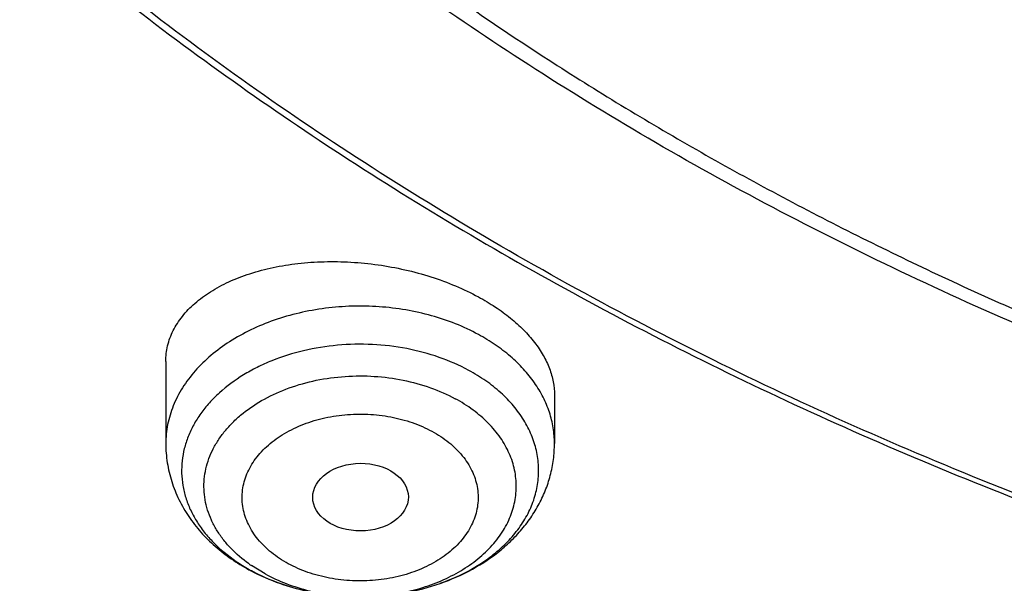
# Model space of a CAD drawing. Units: inches. Extents: x 7.7 to 14.2, y -1.6 to 20.1.
# Drawn here: x 10 to 10.3, y 14.2 to 14.4 of the extents above; entities that cross this region are included whole.
import ezdxf

# ---------------------------------------------------------------- set-up
doc = ezdxf.new("R2010")
doc.units = ezdxf.units.IN
doc.header["$LTSCALE"] = 1.21
doc.header["$MEASUREMENT"] = 0
doc.layers.get('0').update_dxf_attribs({"linetype": 'CONTINUOUS'})

msp = doc.modelspace()

# ---------------------------------------------------------------- linework, layer by layer
at = {"color": 7, "linetype": 'Continuous'}
for p, q in [((10.0147998702, 14.2588902953), (10.0147998702, 14.2290278553)), ((10.1565321537, 14.2466671088), (10.1565321537, 14.2290278553))]:
    msp.add_line(p, q, dxfattribs=at)
at = {"color": 9, "linetype": 'Continuous'}
msp.add_line((10.0509992435, 14.18147339), (10.0460271405, 14.1845088883), dxfattribs=at)
at = {"color": 7, "linetype": 'Continuous'}
msp.add_arc((10.0800115721, 14.2473202392), 0.0731619824, 241.5172357833, 242.2741673048, dxfattribs=at)
at = {"color": 9, "linetype": 'Continuous'}
for centre, radius, start, end in [((10.075779758, 14.2279147808), 0.0526240416, 234.4324207599001, 235.5712680032), ((10.0779781024, 14.2415396421), 0.0669818799, 240.681979978, 241.5178969426)]:
    msp.add_arc(centre, radius, start, end, dxfattribs=at)
at = {"color": 7, "linetype": 'Continuous'}
msp.add_ellipse((10.0858134174, 14.209478653), major_axis=(0.0174313966, 9.33501e-05), ratio=0.7078072849, dxfattribs=at)
at = {"color": 9, "linetype": 'Continuous'}
for points, knots in [([(9.9755989045, 13.903332233), (9.9217721004, 13.9253069337), (9.8427996447, 13.9612097087), (9.7415703574, 14.0151711046), (9.6690307599, 14.0579405948), (9.5995411868, 14.1031780917), (9.5119352341, 14.1660949791), (9.4302106634, 14.2339758113), (9.3553269076, 14.3065418721), (9.303441680399999, 14.3623824099), (9.255490803899999, 14.4199607001), (9.2115886847, 14.4791408196), (9.171842854600001, 14.5397806109), (9.1363504026, 14.6017347866), (9.1051985151, 14.6648544322), (9.0784640505, 14.728987527), (9.0562133227, 14.793979183), (9.038501817, 14.8596719915), (9.0253739266, 14.9259063925), (9.0168627223, 14.9925211001), (9.012989664900001, 15.059353567), (9.013764520499999, 15.1262405224), (9.0191853174, 15.1930185145), (9.0292383544, 15.259524461), (9.0438982936, 15.3255961857), (9.063128332, 15.3910729164), (9.0868803704, 15.4557957543), (9.115095244900001, 15.5196080949), (9.1477030798, 15.5823559839), (9.1846234871, 15.6438883872), (9.2257660678, 15.7040576892), (9.2710298048, 15.7627191771), (9.3203066515, 15.8197343247), (9.3917995735, 15.8940014211), (9.4703521901, 15.9637456084), (9.5549935288, 16.0286496706), (9.6223563495, 16.0754722665), (9.6928795233, 16.1198972462), (9.7663966877, 16.1618213382), (9.8427300569, 16.2011434648), (9.9216962643, 16.2377697384), (10.0031054938, 16.2716124462), (10.0867615357, 16.3025903908), (10.1724651596, 16.3306298776), (10.2896569804, 16.3641411599), (10.409595993, 16.3913222288), (10.5315501486, 16.4121616511), (10.6554409719, 16.4288331663), (10.7805612917, 16.4389865525), (10.9062156279, 16.4426208595), (11.0320211841, 16.441893531), (11.1575431793, 16.4346334287), (11.282088521, 16.420841083), (11.4049882137, 16.4028257458), (11.5261155632, 16.3784283482), (11.6447509324, 16.3476558023), (11.7600687756, 16.3131187851), (11.8446363722, 16.2824848934), (11.899785781, 16.2599702416)], [0, 0, 0, 0, 0.0335615907, 0.05000410509999999, 0.066205049, 0.0821560971, 0.09785126710000001, 0.1284518469, 0.1433660279, 0.1580237828, 0.172431525, 0.1865984766, 0.2005367144, 0.2142611749, 0.2277896098, 0.2411424793, 0.2543427811, 0.2674158099, 0.2803888461, 0.2932907764, 0.3061516561, 0.3190022251, 0.331873396, 0.3447957361, 0.3577989633, 0.3709114759, 0.3841599319, 0.3975688906, 0.411160526, 0.4249544099, 0.4389673643, 0.4532133772999999, 0.4677035732, 0.4824462299, 0.512698709, 0.5282210132999999, 0.5440020131000001, 0.5600371312, 0.5763196118, 0.5928406719, 0.6095896547999999, 0.6265541819, 0.6437203032, 0.6610726454, 0.6785945582999999, 0.7140690914, 0.7319891986, 0.7500023645, 0.7862182595999999, 0.8043835012999999, 0.822556038, 0.8588300587000001, 0.8768936773, 0.8948781223000001, 0.9305213683, 0.9481465511, 0.9656137511, 1, 1, 1, 1]), ([(10.8384819218, 13.8318197692), (10.7800282249, 13.8341553001), (10.6925769237, 13.8407492206), (10.5769719989, 13.8557501599), (10.4631541929, 13.8747227482), (10.3512160444, 13.8997284149), (10.2418654827, 13.9307563145), (10.1619223152, 13.9567937999), (10.0839205005, 13.9856259987), (10.0080532469, 14.0171816022), (9.9345107197, 14.051381897), (9.863476778099999, 14.0881417311), (9.7951288977, 14.1273698727), (9.7296389572, 14.1689679281), (9.6671675816, 14.2128353889), (9.5888120863, 14.2736557186), (9.5162796291, 14.3390521308), (9.4505138136, 14.4087081637), (9.4053342608, 14.4621728431), (9.3639922871, 14.5171745643), (9.326590627, 14.5735782622), (9.2932249689, 14.6312428279), (9.2639804653, 14.6900243278), (9.2389323173, 14.7497755153), (9.2181451943, 14.8103463087), (9.2016730357, 14.871584064), (9.1895588289, 14.9333341065), (9.181834294, 14.9954396822), (9.1785199107, 15.0577441667), (9.1796239183, 15.1200851746), (9.1832984618, 15.161501602), (9.1858607558, 15.1821317313)], [0, 0, 0, 0, 0.07359548469999999, 0.1102065826, 0.1466305854, 0.2187326504, 0.2543418184, 0.2896013122, 0.3244758731, 0.3589329807, 0.3929431797, 0.4264804032, 0.4595223057, 0.4920506037, 0.5240514061, 0.5555155403, 0.616802403, 0.6466533447, 0.6759841736, 0.7048135984999999, 0.733166471, 0.7610738043999999, 0.7885726837, 0.8157060448000001, 0.842522313, 0.8690748770000001, 0.8954214026, 0.9216229987000001, 0.9477432512999999, 0.9738471575, 1, 1, 1, 1]), ([(10.4991395565, 13.8748932477), (10.4497258195, 13.8838946746), (10.3521495955, 13.9048893723), (10.2093801646, 13.9455469182), (10.0721596027, 13.9948754779), (9.941541878099999, 14.0525012759), (9.8185211546, 14.1179913671), (9.7040372992, 14.1908529228), (9.5989646007, 14.2705426696), (9.5041153491, 14.3564568672), (9.4336581559, 14.4333051795), (9.3832678181, 14.4972389297), (9.3487380238, 14.5459521756), (9.3172577741, 14.5956918878), (9.2888871207, 14.6463639257), (9.2636816617, 14.6978709366), (9.241690804, 14.7501142094), (9.2229577105, 14.8029932324), (9.207519203099999, 14.8564060989), (9.1954058613, 14.9102496886), (9.1866418979, 14.9644199232), (9.1812445842, 15.0188116181), (9.1792247173, 15.0733199875), (9.1805860636, 15.1278365588), (9.1837422047, 15.1640684023), (9.1858763259, 15.182129316)], [0, 0, 0, 0, 0.0739814248, 0.1468927892, 0.218498381, 0.2885906057, 0.3569960917, 0.4235820815, 0.4882627458, 0.5510055792, 0.6118371076, 0.6415711552000001, 0.6708669262, 0.6997462161, 0.7282350559999999, 0.7563636049, 0.7841659987, 0.8116801441, 0.8389473983, 0.8660121589, 0.8929213914, 0.9197240883, 0.9464706478, 0.9732122145000001, 1, 1, 1, 1]), ([(10.1288065857, 14.2687827352), (10.1234107736, 14.2717104063), (10.1146140458, 14.2751593431), (10.1022990229, 14.2779031323), (10.0926005053, 14.2790589324), (10.0827727897, 14.2792568412), (10.0729993905, 14.2784942172), (10.0634672374, 14.2767850692), (10.0543573517, 14.2741613844), (10.0458429266, 14.2706718864), (10.0380857883, 14.2663808243), (10.0312339809, 14.2613666446), (10.0254196907, 14.2557194733), (10.0207589374, 14.2495432452), (10.0178911651, 14.2439953452), (10.0162874926, 14.2394377849), (10.0154305589, 14.235996499), (10.0149149057, 14.232521112), (10.0147998702, 14.2301898788), (10.0147998702, 14.2290278553)], [0, 0, 0, 0, 0.1311543428, 0.1996706906, 0.2693140502, 0.3394334876, 0.4093539024, 0.4784101527, 0.5459798316, 0.6115173657, 0.6745893881, 0.7349116303000001, 0.7923862459000001, 0.8471360683, 0.8995280105, 0.9250493106000001, 0.9502288422, 0.9751739693000001, 1, 1, 1, 1]), ([(10.1565321537, 14.2290278553), (10.1565321536, 14.2309430906), (10.1562171575, 14.2348052887), (10.1548105229, 14.2404992716), (10.15249126, 14.2460352379), (10.1492946483, 14.2513377429), (10.1452666074, 14.256338884), (10.1404624595, 14.2609758488), (10.1349469553, 14.2651896752), (10.1309146257, 14.2676389503), (10.1288065857, 14.2687827352)], [0, 0, 0, 0, 0.1129687896, 0.227389316, 0.344585983, 0.4656528217, 0.5913943574, 0.7222906193, 0.8585351101, 1, 1, 1, 1]), ([(10.1252967019, 14.2557057891), (10.1218467108, 14.2575773495), (10.114454205, 14.2607961568), (10.1025975219, 14.2639338175), (10.0901125603, 14.2654010584), (10.0774637478, 14.2651431904), (10.0651192924, 14.2631707373), (10.055351629, 14.2601207766), (10.048117886, 14.2568787707), (10.0415447996, 14.2532541347), (10.0356429177, 14.2489233493), (10.0306609788, 14.2439437641), (10.0275065269, 14.2400301778), (10.0249053487, 14.235913923), (10.0228832977, 14.2316333398), (10.0214617196, 14.2272293519), (10.0206562567, 14.2227448852), (10.02047579, 14.2182246445), (10.0209223009, 14.213714066), (10.0219908886, 14.2092583905), (10.0236697135, 14.2049016962), (10.0259406161, 14.2006859915), (10.0287800666, 14.1966513123), (10.0321603252, 14.1928350712), (10.0374262477, 14.1880085473), (10.0419669942, 14.1849415196), (10.045179976, 14.1831371152)], [0, 0, 0, 0, 0.067386967, 0.137725396, 0.2098756677, 0.2825095508, 0.3542539103, 0.4238221174, 0.4574724938, 0.4902075643, 0.5525992371, 0.5822782007, 0.6109577257, 0.6387179323, 0.665683982, 0.6920235887999999, 0.7179410531999999, 0.7436671886, 0.7694452215, 0.7955150002, 0.8220976354, 0.8493827261, 0.8775206885, 0.9066178190999999, 0.9367328166, 1, 1, 1, 1]), ([(10.0451703114, 14.1851088054), (10.0427468124, 14.1868419978), (10.0393740008, 14.1897205314), (10.0356037533, 14.194103506), (10.0332596992, 14.1975129065), (10.0313776491, 14.2010656376), (10.029974873, 14.2047309771), (10.0290655185, 14.2084761501), (10.0286587321, 14.2122670191), (10.0287585695, 14.2160685704), (10.0293641556, 14.2198455855), (10.0304692998, 14.2235632929), (10.0320627203, 14.2271881341), (10.0341290627, 14.2306879659), (10.0366489222, 14.2340321513), (10.0395992387, 14.2371921965), (10.0441408589, 14.2411847753), (10.0507771674, 14.245542176), (10.0598060721, 14.2495587454), (10.0697209998, 14.2523205237), (10.0801811456, 14.2537351104), (10.0908290432, 14.2537565359), (10.1013007402, 14.2523831486), (10.1112348933, 14.2496626427), (10.1174333149, 14.2469387944), (10.1203327805, 14.2453655962)], [0, 0, 0, 0, 0.0608739508, 0.0898703725, 0.1179525272, 0.1452228876, 0.1718228941, 0.1979286406, 0.2237443707, 0.2494915641, 0.2753958221, 0.301673234, 0.3285180569, 0.3560935464, 0.3845257779, 0.4139008088, 0.444265446, 0.5079061678, 0.5752007537, 0.645405734, 0.7174812209999999, 0.7902125094, 0.8623264334, 0.9326027165, 1, 1, 1, 1]), ([(10.1148958005, 14.1780532869), (10.1196306988, 14.1797357686), (10.1264046043, 14.1828955095), (10.1334312846, 14.1877997446), (10.1369822721, 14.1908098885), (10.1401866895, 14.1939037795), (10.1436799446, 14.1980298257), (10.146996324, 14.2033838717), (10.1493333019, 14.2090040373), (10.1506459616, 14.2147987097), (10.1509076922, 14.2206696964), (10.1501129584, 14.2265147781), (10.1482782948, 14.2322331322), (10.1454399198, 14.2377298922), (10.1416498966, 14.2429177536), (10.1369732561, 14.247717524), (10.1314876573, 14.2520558644), (10.1274284192, 14.2545486897), (10.1252965238, 14.255705418)], [0, 0, 0, 0, 0.1438486737, 0.2118607566, 0.2448001387, 0.277016336, 0.3393030365999999, 0.3990113626, 0.45660588, 0.5127442136, 0.5682307363, 0.6239395517, 0.6807207484000001, 0.7393122095, 0.8002784253, 0.8639770234999999, 0.9305656326, 1, 1, 1, 1]), ([(10.0872862858, 14.1731686139), (10.093048107, 14.1732845804), (10.1016298054, 14.1743744234), (10.1124040957, 14.1776886055), (10.1197926303, 14.1809868811), (10.1263902263, 14.1850473102), (10.1320452581, 14.1897821421), (10.1366215316, 14.1950864893), (10.1394714157, 14.1999416468), (10.1410773545, 14.203962631), (10.1419423598, 14.207005501), (10.1424734895, 14.210087281), (10.1426677273, 14.2131894169), (10.1425236399, 14.2162929586), (10.1420421, 14.2193789409), (10.1412265309, 14.2224286964), (10.1400818481, 14.2254236882), (10.1386156416, 14.2283464332), (10.1362145643, 14.2321707334), (10.1324220568, 14.2366832557), (10.1268442688, 14.2414621737), (10.1225905092, 14.244140593), (10.1203327805, 14.2453655962)], [0, 0, 0, 0, 0.1489384401, 0.2211570778, 0.2908372336, 0.3574610827, 0.4207446316, 0.4806962475, 0.5376644903, 0.5652723557, 0.5924275306, 0.6192664176, 0.6459379487, 0.6725979002, 0.6994023528, 0.7265016459, 0.7540346031999999, 0.7821231920999999, 0.8108703477, 0.8705851535, 0.9336158631999999, 1, 1, 1, 1]), ([(10.0594728825, 14.1852053364), (10.0583699118, 14.1857981395), (10.0562492741, 14.1870623988), (10.0523955619, 14.1898723246), (10.0483116953, 14.1938547326), (10.0452892821, 14.1984963991), (10.0437062142, 14.2023917922), (10.0429414327, 14.2053458253), (10.0425934673, 14.2083403123), (10.0426628878, 14.2113448603), (10.0431506942, 14.2143291824), (10.0440520745, 14.2172625905), (10.045354302, 14.2201170096), (10.0470449966, 14.2228645102), (10.0491080582, 14.2254783557), (10.0523788934, 14.22880761), (10.056269111, 14.2317076546), (10.0606124988, 14.2341366862), (10.065399916, 14.2363130209), (10.0705419148, 14.2379441311), (10.07590379, 14.239023488), (10.0814501386, 14.2397364384), (10.0884731173, 14.2398943123), (10.0967699194, 14.2389342948), (10.1034117397, 14.237192745), (10.1083824255, 14.2352479277), (10.1107300138, 14.2340988541), (10.1118591414, 14.2334802955)], [0, 0, 0, 0, 0.0323473619, 0.0636665162, 0.1230770307, 0.1786382028, 0.2053033973, 0.2314229718, 0.2572188617, 0.2829328102, 0.3088099208, 0.3350878576, 0.3619740799, 0.3896420383, 0.4182259537, 0.4478086514, 0.5100195123, 0.5426788301, 0.5762643796, 0.6457327749, 0.6814011651999999, 0.7174683454, 0.7900809195999999, 0.8622316095, 0.9325832801999999, 0.966741402, 1, 1, 1, 1]), ([(10.1118591414, 14.2334802955), (10.1129621121, 14.2328874924), (10.1150827498, 14.2316232331), (10.1189364621, 14.2288133072), (10.1230203287, 14.2248308993), (10.1260427419, 14.2201892328), (10.1276258098, 14.2162938396), (10.1283905913, 14.2133398065), (10.1287385566, 14.2103453196), (10.1286691361, 14.2073407716), (10.1281813297, 14.2043564495), (10.1272799494, 14.2014230414), (10.125977722, 14.1985686223), (10.1242870273, 14.1958211217), (10.1222239657, 14.1932072762), (10.1189531306, 14.1898780219), (10.115062913, 14.1869779773), (10.1107195251, 14.1845489457), (10.105932108, 14.182372611), (10.1007901091, 14.1807415008), (10.095428234, 14.1796621439), (10.0898818854, 14.1789491935), (10.0828589066, 14.1787913196), (10.0745621046, 14.1797513371), (10.0679202843, 14.1814928869), (10.0629495985, 14.1834377042), (10.0606020102, 14.1845867778), (10.0594728825, 14.1852053364)], [0, 0, 0, 0, 0.0323473619, 0.0636665162, 0.1230770307, 0.1786382028, 0.2053033973, 0.2314229718, 0.2572188617, 0.2829328102, 0.3088099208, 0.3350878576, 0.3619740799, 0.3896420383, 0.4182259537, 0.4478086514, 0.5100195123, 0.5426788301, 0.5762643796, 0.6457327749, 0.6814011651999999, 0.7174683454, 0.7900809195999999, 0.8622316095, 0.9325832801999999, 0.966741402, 1, 1, 1, 1]), ([(10.046035322, 14.1826648821), (10.0472031003, 14.1820312798), (10.052070062, 14.1795733131), (10.0572127477, 14.1776716154), (10.0611747712, 14.1765341023)], [0, 0, 0, 0, 0.2437482319, 1, 1, 1, 1]), ([(10.0509992435, 14.18147339), (10.0534952902, 14.1801190797), (10.0587872379, 14.1777207814), (10.0672387046, 14.1751336739), (10.0761642326, 14.1735388257), (10.0822656745, 14.1731656814), (10.0853348169, 14.1731530143)], [0, 0, 0, 0, 0.2389114634, 0.4870517259, 0.7417909004000001, 1, 1, 1, 1])]:
    msp.add_open_spline(points, degree=3, knots=knots, dxfattribs=at)
at = {"color": 7, "linetype": 'Continuous'}
for points, knots in [([(10.8400685692, 13.8199151492), (10.7817893693, 13.8221936317), (10.6945929282, 13.8286664199), (10.5793034129, 13.8434336918), (10.4657593548, 13.8621303206), (10.3540524566, 13.8867935467), (10.2448755821, 13.9174130296), (10.1650187111, 13.9431187929), (10.0870622863, 13.9715928274), (10.0111960957, 14.0027659149), (9.9376070431, 14.0365616242), (9.8664759559, 14.0728972605), (9.797977489800001, 14.1116841555), (9.7322809196, 14.1528266743), (9.669544630399999, 14.1962270647), (9.5907508753, 14.2564255346), (9.517665622, 14.3211762473), (9.451210852200001, 14.3901791839), (9.405449557799999, 14.443166663), (9.363459443, 14.4976992355), (9.3253430178, 14.5536452992), (9.291196019600001, 14.6108673412), (9.2611040181, 14.66922506), (9.2351428812, 14.7285748386), (9.2133783406, 14.7887702645), (9.1958658232, 14.8496624035), (9.1826501691, 14.9111001558), (9.1737653912, 14.9729306516), (9.1692344745, 15.034999699), (9.1690690996, 15.0971522747), (9.173269662000001, 15.1592330753), (9.1818252839, 15.2210870508), (9.194713887899999, 15.2825599316), (9.2119023487, 15.3434987228), (9.2333466815, 15.4037521537), (9.258992191599999, 15.4631711245), (9.2887738498, 15.5216090303), (9.3226165646, 15.5789220892), (9.3604353914, 15.6349695806), (9.4021360073, 15.6896142818), (9.447614119299999, 15.7427220579), (9.4967587858, 15.7941647943), (9.5676076278, 15.8609301951), (9.644797315, 15.9232322492), (9.727421507999999, 15.9808209309), (9.7929017739, 16.0221398617), (9.861193228200001, 16.0611080319), (9.932131096200001, 16.0976326559), (10.0055402511, 16.1316237555), (10.0812400472, 16.1629981721), (10.159046189, 16.1916796098), (10.2658255992, 16.2263946533), (10.3755200065, 16.2552289329), (10.4874226196, 16.2781667008), (10.6015119011, 16.2972732172), (10.7170768695, 16.3102814997), (10.8334535864, 16.3171898636), (10.9503394083, 16.3200143615), (11.0381015218, 16.3175200243), (11.0964434084, 16.3138015229)], [0, 0, 0, 0, 0.0361709461, 0.0541667204, 0.0720724205, 0.1075242249, 0.1250369293, 0.1423807826, 0.1595386454, 0.1764946739, 0.1932344762, 0.2097452648, 0.2260160169, 0.2420376348, 0.2578031007, 0.2733076332, 0.3035171918, 0.3182348337, 0.3326976938, 0.3469142414, 0.3608958798, 0.3746569643, 0.388214772, 0.4015894139, 0.4148036762, 0.4278827873, 0.4408541119, 0.453746773, 0.4665912084, 0.4794186761, 0.4922607249, 0.5051486534, 0.5181129797999999, 0.5311829442, 0.5443860596, 0.5577477262, 0.5712909218, 0.5850359658, 0.5990003563, 0.6131986748, 0.6276425484, 0.6423406639, 0.6572988282, 0.687995482, 0.7037413229, 0.7197437608, 0.7359959384, 0.7524889073000001, 0.7692117865000001, 0.7861519201, 0.8032950337, 0.820625387, 0.8557723137000001, 0.8735575964, 0.8914555536, 0.9274999823000001, 0.9456089218000001, 0.9637443715999999, 1, 1, 1, 1]), ([(10.9376923427, 14.0984306199), (10.8964293144, 14.0984306199), (10.8140727152, 14.1012842334), (10.6916441372, 14.1140949005), (10.5715608664, 14.135311406), (10.454982563, 14.1647309792), (10.3611497304, 14.1960290577), (10.2888798031, 14.2249584547), (10.2195700545, 14.2559713191), (10.1531221481, 14.290716576), (10.0900958965, 14.329130342), (10.0452062939, 14.3593270236), (10.0024639215, 14.3910457265), (9.961970551, 14.4242114811), (9.923824118999999, 14.4587447821), (9.8881166196, 14.4945631528), (9.8549344575, 14.5315809974), (9.824358156699999, 14.5697098837), (9.7964620342, 14.6088585557), (9.771314074600001, 14.6489331965), (9.7489758621, 14.6898376528), (9.729502427, 14.7314736022), (9.7129419426, 14.7737406764), (9.6993354622, 14.8165366628), (9.6887169547, 14.8597578148), (9.681113116, 14.9032990726), (9.6765431884, 14.9470543331), (9.6750186026, 14.9909167623), (9.6765431884, 15.0347791915), (9.681113116, 15.078534452), (9.6887169547, 15.1220757098), (9.6993354622, 15.1652968618), (9.7129419426, 15.2080928482), (9.729502427, 15.2503599225), (9.7489758621, 15.2919958719), (9.771314074600001, 15.3329003282), (9.7964620342, 15.3729749689), (9.824358156699999, 15.412123641), (9.8549344575, 15.4502525272), (9.8881166196, 15.4872703719), (9.923824118999999, 15.5230887425), (9.961970551, 15.5576220436), (10.0024639215, 15.5907877982), (10.0452062939, 15.622506501), (10.0900958965, 15.6527031827), (10.1531221481, 15.6911169486), (10.2195700545, 15.7258622055), (10.2888798031, 15.75687507), (10.3611497304, 15.785804467), (10.454982563, 15.8171025454), (10.5715608664, 15.8465221187), (10.6916441372, 15.8677386242), (10.8140727152, 15.8805492913), (10.8964293144, 15.8834029047), (10.9376923427, 15.8834029047)], [0, 0, 0, 0, 0.0363136795, 0.0724528084, 0.1082478693, 0.143537239, 0.1781722867, 0.1952059425, 0.2120285359, 0.2449831762, 0.2611018902, 0.2769685038, 0.2925776944, 0.3079264094, 0.3230140224, 0.3378424552000001, 0.3524162889, 0.3667428597, 0.3808323401, 0.3946977682, 0.4083550276, 0.4218227829, 0.4351223608, 0.4482775588, 0.4613143733, 0.4742606648, 0.4871457603, 0.5, 0.5128542397, 0.5257393352, 0.5386856267, 0.5517224412, 0.5648776392, 0.5781772171, 0.5916449724, 0.6053022318, 0.6191676599, 0.6332571403, 0.6475837111, 0.6621575448, 0.6769859776, 0.6920735906000001, 0.7074223056000001, 0.7230314962000001, 0.7388981098, 0.7550168237999999, 0.7879714641, 0.8047940575, 0.8218277132999999, 0.856462761, 0.8917521306999999, 0.9275471916, 0.9636863204999999, 1, 1, 1, 1]), ([(10.9376923427, 14.150483677), (10.9185002895, 14.150483677), (10.8897150325, 14.1509708556), (10.8513867846, 14.1526254373), (10.8226987987, 14.154371991), (10.7940809336, 14.1566182701), (10.7560762145, 14.160269474), (10.7088464928, 14.1660588943), (10.6526690843, 14.1749740323), (10.5971770895, 14.1858262787), (10.5425026714, 14.1985898321), (10.4712280606, 14.2180183207), (10.4017676251, 14.2411869382), (10.334590472, 14.2680777844), (10.2701636179, 14.2969057767), (10.2083973804, 14.3292031442), (10.149811538, 14.3649104783), (10.1080845858, 14.3929796845), (10.0683536425, 14.4224637558), (10.0307131994, 14.4532928621), (9.995254301000001, 14.4853931303), (9.9620625184, 14.518687946), (9.9312182513, 14.553097806), (9.902796194, 14.5885403766), (9.876865413700001, 14.6249308437), (9.853489188400001, 14.6621820561), (9.8327248812, 14.7002046841), (9.814623471900001, 14.7389072341), (9.7992296716, 14.7781964064), (9.7865817623, 14.81797724), (9.7767114581, 14.8581533199), (9.769643410499999, 14.8986269351), (9.7653953732, 14.9392994601), (9.7639781247, 14.9800716165), (9.7653953733, 15.0208437727), (9.769643411, 15.0615162974), (9.7767114585, 15.1019899126), (9.786581763, 15.1421659923), (9.799229672300001, 15.1819468257), (9.8146234729, 15.221235998), (9.832724882, 15.2599385479), (9.853489189500001, 15.2979611757), (9.876865414800001, 15.3352123878), (9.9027961949, 15.3716028548), (9.9312182522, 15.407045425), (9.9620625191, 15.4414552848), (9.9952543017, 15.4747501004), (10.0307131999, 15.5068503684), (10.0683536429, 15.5376794744), (10.108084586, 15.5671635457), (10.149811538, 15.5952327518), (10.2083973802, 15.6309400857), (10.2701636175, 15.6632374531), (10.3345904713, 15.6920654453), (10.4017676242, 15.7189562916), (10.4712280596, 15.742124909), (10.5425026703, 15.7615533977), (10.5971770884, 15.7743169511), (10.6526690833, 15.7851691976), (10.7088464919, 15.7940843355), (10.7560762136, 15.7998737559), (10.7940809327, 15.80352496), (10.8226987981, 15.8057712391), (10.8513867843, 15.8075177926), (10.8897150324, 15.8091723742), (10.9185002895, 15.8096595531), (10.9376923427, 15.8096595531)], [0, 0, 0, 0, 0.0181693155, 0.0272480833, 0.0363182385, 0.045377309, 0.05442282349999999, 0.072461867, 0.09041474320000001, 0.1082609235, 0.1259805503, 0.1435545527, 0.1781879145, 0.1952207445, 0.2120425235, 0.244995555, 0.2611134912, 0.2769793342, 0.2925877596, 0.3079357296, 0.3230226142, 0.3378503266, 0.3524234491, 0.3667493217, 0.3808381206, 0.39470288, 0.4083594738, 0.4218265711, 0.4351255061, 0.448280071, 0.4613162495000001, 0.4742619111, 0.4871463836, 0.5000000006, 0.5128536171, 0.5257380896, 0.5386837514, 0.5517199298, 0.5648744945, 0.5781734297, 0.591640527, 0.6052971205, 0.61916188, 0.6332506789, 0.6475765513, 0.6621496737, 0.6769773862, 0.6920642707, 0.7074122404000001, 0.7230206658, 0.7388865088, 0.7550044449, 0.7879574762999999, 0.8047792553, 0.8218120851, 0.856445447, 0.8740194493000001, 0.8917390761, 0.9095852566, 0.9275381328, 0.9455771762, 0.9546226906999999, 0.9636817612999999, 0.9727519165999999, 0.9818306845, 1, 1, 1, 1]), ([(9.9981441872, 13.9292734908), (9.9611949863, 13.9443579389), (9.888791024, 13.9762667891), (9.7841645076, 14.0297580384), (9.6849607753, 14.0882077914), (9.5916511603, 14.151342629), (9.50467466, 14.2188692209), (9.4244428022, 14.2904734739), (9.3513352502, 14.3658240155), (9.2857028785, 14.4445661963), (9.2372243466, 14.5130990229), (9.2025723826, 14.5692201067), (9.1787735404, 14.6116863879), (9.1570522773, 14.6547072537), (9.137433683300001, 14.6982325147), (9.1199418096, 14.7422107529), (9.1045971449, 14.786589821), (9.0914184355, 14.8313172943), (9.0804214553, 14.8763401398), (9.0716192623, 14.9216049209), (9.0650228918, 14.9670580026), (9.0606398034, 15.0126452115), (9.0584757609, 15.0583127959), (9.0585330221, 15.1040050338), (9.060051252300001, 15.1344288907), (9.061178352999999, 15.1496156314)], [0, 0, 0, 0, 0.0727725186, 0.1441856056, 0.2141493912, 0.2825945306, 0.3494775185, 0.4147820325, 0.4785214507, 0.5407408178, 0.6015182437, 0.6314064564, 0.6609790233, 0.6902551672, 0.7192561523000001, 0.7480051301, 0.7765271017, 0.8048487252, 0.8329982051, 0.8610050866, 0.8889000225, 0.9167145875, 0.9444810024, 0.9722318906, 1, 1, 1, 1]), ([(9.0754876777, 15.0858049467), (9.0754876924, 15.0649762981), (9.076888856, 15.0232587905), (9.0831869739, 14.9608593773), (9.093667443300001, 14.8987418926), (9.1083056311, 14.8370513737), (9.1270672367, 14.7759268751), (9.1499085623, 14.7155071), (9.176776665, 14.6559284604), (9.2076096043, 14.5973252535), (9.242336488300001, 14.5398291866), (9.280877781900001, 14.4835692511), (9.3231457509, 14.4286713472), (9.3690439049, 14.3752586921), (9.418470104099999, 14.323449162), (9.489499399, 14.256117793), (9.5666503836, 14.193061171), (9.6490871294, 14.1345151779), (9.7143239368, 14.0923820224), (9.7823070662, 14.0524868385), (9.8528861552, 14.0149166708), (9.9259034751, 13.9797554425), (10.026856736, 13.9359455978), (10.1314454145, 13.8975811535), (10.2389836015, 13.8646961471), (10.3495791796, 13.8351928543), (10.4624992908, 13.8114394712), (10.5771093999, 13.7934458882), (10.6641493456, 13.7828108661), (10.7518011559, 13.7751081931), (10.8104697423, 13.7719444132), (10.8398540601, 13.7708512578)], [0, 0, 0, 0, 0.0258528397, 0.05176366349999999, 0.0777895616, 0.1039858346, 0.1304051936, 0.1570970614, 0.1841069557, 0.2114759896, 0.2392405289, 0.2674319169, 0.2960763467, 0.3251948232, 0.3548031847, 0.3849121734000001, 0.4466335942, 0.4782608021, 0.5103845211, 0.5429930584, 0.5760709586, 0.6095992971, 0.6435559321000001, 0.7126387687000001, 0.7477191128, 0.7831121899, 0.854686552, 0.8908054059, 0.9270901615, 0.9635025020999999, 1, 1, 1, 1]), ([(9.7762750736, 14.9752804281), (9.7762750387, 14.9584781553), (9.7777395225, 14.9247925567), (9.784316406799999, 14.8745044475), (9.7952483525, 14.8245996744), (9.8104914117, 14.7752740269), (9.8299848819, 14.7267137487), (9.853651879600001, 14.6791028434), (9.8813998997, 14.6326203778), (9.9131217782, 14.5874402042), (9.9486947231, 14.5437318819), (9.9812606777, 14.5088572782), (10.0090661102, 14.4818401416), (10.0383441903, 14.4551526448), (10.0771035396, 14.4230258432), (10.1265947341, 14.3867638658), (10.1791310702, 14.3527181846), (10.2345138812, 14.3210165209), (10.2925355148, 14.2917765772), (10.3529781045, 14.2651073779), (10.415614863, 14.2411083406), (10.4802107696, 14.2198690287), (10.5465234693, 14.201468753), (10.6143041431, 14.1859762695), (10.6832984641, 14.173449483), (10.7532475176, 14.1639352445), (10.8238888043, 14.1574691337), (10.8949572059, 14.1540753602), (10.9661860039, 14.1537665855), (11.0373078355, 14.1565440599), (11.1080558837, 14.162397165), (11.1781642963, 14.1713044396), (11.2473708671, 14.1832320549), (11.3154140806, 14.1981345489), (11.3600804279, 14.2100879107), (11.3821475102, 14.2165512095)], [0, 0, 0, 0, 0.0249696195, 0.0500326888, 0.07528023589999999, 0.1007985654, 0.1266672879, 0.1529576824, 0.1797314685, 0.2070400541, 0.2349240587, 0.2634132826, 0.2778931154, 0.2925305476, 0.322277271, 0.352656217, 0.3836572655, 0.4152618206, 0.4474435082, 0.4801688728, 0.5133981383, 0.5470858784, 0.5811817299, 0.6156311047999999, 0.6503757971, 0.6853547229000001, 0.720504496, 0.7557601065, 0.7910555484999999, 0.8263244334000001, 0.8615005935, 0.8965188812999999, 0.9313152339, 0.9658287384, 1, 1, 1, 1]), ([(9.6739349055, 14.9174322121), (9.675661909, 14.9035279069), (9.680036381399999, 14.8757420872), (9.689297069, 14.8344333801), (9.701251341699999, 14.7934829032), (9.7158700202, 14.7529832831), (9.7331196294, 14.7130218551), (9.7529601151, 14.6736853588), (9.7753462689, 14.6350581402), (9.8002274267, 14.597222902), (9.827548952699999, 14.5602591255), (9.8674592704, 14.5118651429), (9.9232900904, 14.4539813682), (9.9983907459, 14.3898029545), (10.0814873544, 14.3308648565), (10.1718628388, 14.2776567624), (10.2687479346, 14.2306141725), (10.3713186822, 14.1901265245), (10.4787039249, 14.1565291092), (10.5899911766, 14.1301020995), (10.7042363255, 14.1110658371), (10.8204619911, 14.0995798957), (10.8985681769, 14.097022104), (10.9376923427, 14.097022104)], [0, 0, 0, 0, 0.0256976137, 0.0515465979, 0.07759387400000001, 0.1038866056, 0.1304671832, 0.157374632, 0.1846438914, 0.2123055048, 0.2403855224, 0.2689053562, 0.3273089366, 0.3876160057, 0.4498368653, 0.5139181552000001, 0.5797495315, 0.6471711591, 0.7159810414, 0.7859425431, 0.8567914837999999, 0.928243013, 1, 1, 1, 1]), ([(10.0147998729, 14.2588902951), (10.0147998581, 14.2598619102), (10.014913413, 14.2618048865), (10.0154276417, 14.2646827159), (10.0162817516, 14.2674990598), (10.0174692735, 14.2702397896), (10.0189835019, 14.2728920336), (10.021466432, 14.2763514872), (10.0253954416, 14.2803958353), (10.0311550975, 14.2846150421), (10.037932802, 14.288222613), (10.045607493, 14.2911581086), (10.0540452197, 14.2933705089), (10.0630965346, 14.2948170235), (10.0725979431, 14.2954664058), (10.0823735185, 14.2953005467), (10.0922375746, 14.2943162624), (10.1019980636, 14.2925266451), (10.1114613453, 14.289961469), (10.1204356626, 14.2866685862), (10.1261053573, 14.2839662401), (10.1288065857, 14.2825006019)], [0, 0, 0, 0, 0.0218748608, 0.0436989919, 0.0656713423, 0.08798245460000001, 0.1108067778, 0.1342965352, 0.1837058147, 0.2369790125, 0.2944327551, 0.356054291, 0.4215652313, 0.4904739833, 0.5621192309, 0.6357052191, 0.7103359368000001, 0.7850504447, 0.8588639509, 0.9308096097, 1, 1, 1, 1]), ([(10.1288065857, 14.2825006019), (10.1309142097, 14.2813570428), (10.1349364584, 14.2789566875), (10.1404626249, 14.2749293609), (10.1452696326, 14.2706112541), (10.1492946881, 14.2660592312), (10.1524861491, 14.2613310642), (10.1548021228, 14.2564855372), (10.1562099258, 14.2515868975), (10.1565321817, 14.2482827937), (10.1565321434, 14.2466671098)], [0, 0, 0, 0, 0.1516601225, 0.2958125268, 0.431839912, 0.5595477461999999, 0.6791743151, 0.7914879251000001, 0.8978116997, 1, 1, 1, 1]), ([(10.0147998702, 14.2290278553), (10.0147998702, 14.2266819738), (10.0151670705, 14.2219769649), (10.0167988867, 14.2150824799), (10.0194571101, 14.2084786537), (10.0230616926, 14.2022801223), (10.0275207512, 14.1965700645), (10.0327401375, 14.1914070358), (10.0386276603, 14.1868324592), (10.0429037797, 14.1842167812), (10.0451210345, 14.1830137384)], [0, 0, 0, 0, 0.1216494033, 0.2435664856, 0.3660456305, 0.489451645, 0.6141868604, 0.7406507011, 0.8691863717, 1, 1, 1, 1]), ([(10.0853334072, 14.1731529162), (10.0898227374, 14.1731366669), (10.0987621787, 14.1737565797), (10.1117535337, 14.1766309504), (10.1238841717, 14.1813954718), (10.1330064212, 14.1869271561), (10.1394279919, 14.1922132825), (10.143736413, 14.1965568367), (10.1475151666, 14.2012808981), (10.1507101228, 14.2063529347), (10.1532674235, 14.2117283239), (10.1551365537, 14.2173493798), (10.1562766658, 14.2231428659), (10.1565321537, 14.2270686821), (10.1565321537, 14.2290278553)], [0, 0, 0, 0, 0.134281655, 0.2668996786, 0.396511037, 0.522436817, 0.5840967243, 0.6449443435, 0.7050943029000001, 0.7646827635, 0.8238465279, 0.8827162395999999, 0.9413989861, 1, 1, 1, 1]), ([(10.0459736042, 14.1825584264), (10.048912892, 14.1810135295), (10.0550669315, 14.1782913313), (10.0631525567, 14.1758620339), (10.0698405858, 14.1744801944), (10.0766739185, 14.173477193), (10.0818685646, 14.1731654574), (10.0853334072, 14.1731529162)], [0, 0, 0, 0, 0.2439580028, 0.4927866688, 0.6187484224, 0.7454400447, 1, 1, 1, 1])]:
    msp.add_open_spline(points, degree=3, knots=knots, dxfattribs=at)

doc.saveas('drawing.dxf')
